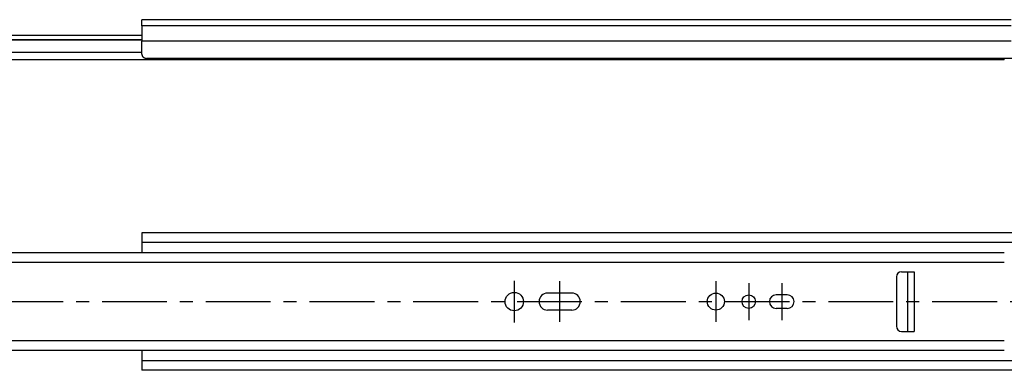
# Model space of a CAD drawing. Extents: x 10 to 1487, y 18 to 189.
# Drawn here: x 390 to 769, y 49 to 184 of the extents above; entities that cross this region are included whole.
import ezdxf

# ---------------------------------------------------------------- set-up
doc = ezdxf.new("R2010")
doc.units = 0
doc.header["$LTSCALE"] = 20
doc.linetypes.add('CENTER', pattern=[2, 1.25, -0.25, 0.25, -0.25])
doc.layers.add('A1', color=12, linetype='CONTINUOUS')
doc.layers.add('A4', color=9, linetype='CONTINUOUS')

msp = doc.modelspace()

# ---------------------------------------------------------------- linework, layer by layer
at = {"layer": 'A1', "color": 7, "linetype": 'CONTINUOUS'}
for p, q in [((436.68, 181.93), (436.68, 184.23)), ((771.78, 184.23), (436.68, 184.23)), ((436.68, 181.93), (436.68, 176.01)), ((771.78, 181.93), (436.68, 181.93)), ((436.68, 178.13), (65.78, 178.13)), ((436.68, 176.51), (65.78, 176.51)), ((436.68, 176.39), (65.78, 176.39)), ((436.68, 170.9), (436.68, 176.01)), ((771.78, 176.01), (436.68, 176.01)), ((436.68, 171.65), (65.78, 171.65)), ((769.08, 168.73), (65.78, 168.73)), ((1136.48, 169.34), (438.68, 169.34)), ((769.08, 168.73), (769.08, 169.34)), ((436.68, 102.15), (436.68, 94.5)), ((1136.48, 102.15), (436.68, 102.15)), ((1136.48, 98.49), (436.68, 98.49)), ((769.08, 94.5), (65.78, 94.5)), ((769.08, 90.8), (65.98, 90.8)), ((727.48, 85.2), (727.48, 66.2)), ((729.48, 87.2), (731.78, 87.2)), ((731.78, 87.2), (734.28, 87.2)), ((731.78, 87.2), (731.78, 64.2)), ((734.28, 87.2), (734.28, 64.2)), ((602.33, 79), (593.03, 79)), ((685.43, 78.3), (681.13, 78.3)), ((602.33, 72.4), (593.03, 72.4)), ((685.43, 73.1), (681.13, 73.1)), ((729.48, 64.2), (731.78, 64.2)), ((731.78, 64.2), (734.28, 64.2)), ((769.08, 60.6), (65.98, 60.6)), ((769.08, 56.9), (65.78, 56.9)), ((436.68, 56.9), (436.68, 49.25)), ((1136.48, 52.92), (436.68, 52.92)), ((1136.48, 49.25), (436.68, 49.25))]:
    msp.add_line(p, q, dxfattribs=at)
for centre, radius in [((580.18, 75.7), 3.55), ((657.88, 75.7), 3.3), ((670.58, 75.7), 2.6)]:
    msp.add_circle(centre, radius, dxfattribs=at)
for centre, radius, start, end in [((729.48, 85.2), 2, 90, 180), ((593.03, 75.7), 3.3, 90, 270), ((602.33, 75.7), 3.3, 270, 450), ((681.13, 75.7), 2.6, 90, 270), ((685.43, 75.7), 2.6, 270, 450), ((729.48, 66.2), 2, 180, 270)]:
    msp.add_arc(centre, radius, start, end, dxfattribs=at)
msp.add_open_spline([(436.68, 170.9), (436.68, 170.8), (436.7, 170.61), (436.78, 170.34), (436.91, 170.09), (437.09, 169.88), (437.31, 169.7), (437.57, 169.56), (437.85, 169.45), (438.14, 169.39), (438.42, 169.35), (438.6, 169.34), (438.68, 169.34)], degree=3, knots=[0, 0, 0, 0, 0.281639, 0.563493, 0.834948, 1.117918, 1.392672, 1.687069, 1.989579, 2.312133, 2.570876, 2.836914, 2.836914, 2.836914, 2.836914], dxfattribs=at)
at = {"layer": 'A4', "color": 1, "linetype": 'CENTER'}
for p, q in [((580.18, 83.75), (580.18, 67.65)), ((597.68, 83.5), (597.68, 67.9)), ((657.88, 83.5), (657.88, 67.9)), ((670.58, 82.8), (670.58, 68.6)), ((683.28, 82.8), (683.28, 68.6)), ((61.28, 75.7), (1487.48, 75.7))]:
    msp.add_line(p, q, dxfattribs=at)

doc.saveas('drawing.dxf')
